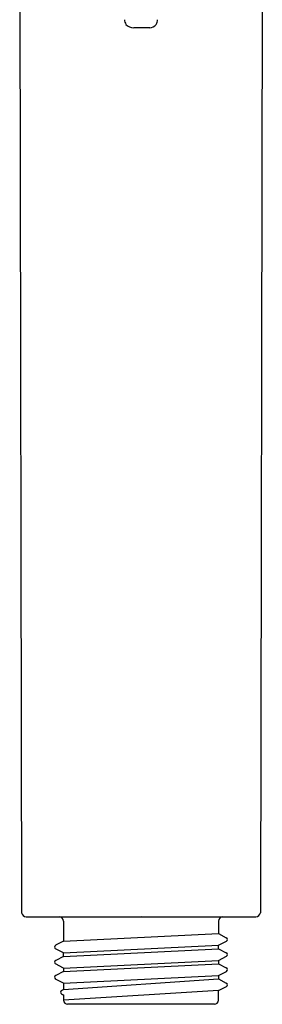
# Model space of a CAD drawing. Extents: x 4456.86 to 4461.66, y 228.09 to 237.69.
# Drawn here: x 4458.69 to 4459.84, y 228.09 to 232.74 of the extents above; entities that cross this region are included whole.
import ezdxf

# ---------------------------------------------------------------- set-up
doc = ezdxf.new("R2010")
doc.units = 0
doc.header["$LTSCALE"] = 0.64311
doc.layers.get('0').update_dxf_attribs({"color": 255, "linetype": 'CONTINUOUS'})
doc.layers.get('DEFPOINTS').update_dxf_attribs({"linetype": 'CONTINUOUS'})
doc.styles.get("Standard").update_dxf_attribs({"font": 'txt', "width": 0.8})

msp = doc.modelspace()

# ---------------------------------------------------------------- linework, layer by layer
for p, q in [((4458.688, 233.0763), (4458.6973, 228.5187)), ((4459.8375, 233.0762), (4459.8282, 228.5187)), ((4459.304, 232.7017), (4459.2281, 232.7017)), ((4458.7196, 228.4991), (4459.806, 228.4991)), ((4458.8956, 228.4794), (4458.8956, 228.3838)), ((4459.6299, 228.4794), (4459.6299, 228.42)), ((4458.8956, 228.3838), (4458.8586, 228.3645)), ((4458.8956, 228.3838), (4459.6299, 228.42)), ((4459.6299, 228.42), (4459.6669, 228.4006)), ((4459.63, 228.3645), (4459.6675, 228.384)), ((4458.8955, 228.3283), (4458.858, 228.3478)), ((4458.8955, 228.3283), (4459.63, 228.3645)), ((4458.8956, 228.3124), (4458.8955, 228.3283)), ((4458.8956, 228.3124), (4459.6299, 228.3486)), ((4459.6299, 228.3486), (4459.63, 228.3645)), ((4459.6299, 228.3486), (4459.6668, 228.3292)), ((4458.8956, 228.3124), (4458.8587, 228.2931)), ((4458.8956, 228.2569), (4459.6299, 228.293)), ((4459.6299, 228.293), (4459.6674, 228.3126)), ((4459.6299, 228.293), (4459.6299, 228.2772)), ((4458.8956, 228.2569), (4458.8581, 228.2764)), ((4458.8956, 228.2411), (4458.8588, 228.2218)), ((4458.8956, 228.2411), (4459.6299, 228.2772)), ((4458.8956, 228.2569), (4458.8956, 228.2411)), ((4459.6299, 228.2772), (4459.6668, 228.2579)), ((4459.6299, 228.2218), (4459.6674, 228.2413)), ((4458.8956, 228.1856), (4458.8582, 228.2051)), ((4458.8956, 228.1856), (4459.6299, 228.2218)), ((4458.8956, 228.1558), (4459.6297, 228.2057)), ((4459.6297, 228.2215), (4459.6297, 228.2057)), ((4459.6297, 228.2057), (4459.6665, 228.1864)), ((4458.8956, 228.1856), (4458.8956, 228.1558)), ((4459.6299, 228.1503), (4458.8956, 228.1054)), ((4459.6299, 228.1503), (4459.6671, 228.1697)), ((4459.6299, 228.1054), (4459.6299, 228.1503)), ((4458.8956, 228.1297), (4458.8956, 228.1054)), ((4459.6102, 228.0857), (4458.9153, 228.0857))]:
    msp.add_line(p, q)
for centre, radius, start, end in [((4459.2284, 232.741), 0.0437, 181.6431, 212.1869), ((4459.2259, 232.7468), 0.0451, 220.194, 272.7761), ((4459.3025, 232.7415), 0.0398, 272.1665, 323.2727), ((4459.2973, 232.741), 0.0437, 327.8131, 358.3569), ((4458.7202, 228.5221), 0.0231, 188.467, 268.5295), ((4459.8054, 228.5221), 0.0231, 271.4705, 351.533), ((4458.8759, 228.4794), 0.0197, 0.0423, 87.3818), ((4459.6496, 228.4794), 0.0197, 92.6181, 179.9577), ((4459.6634, 228.3922), 0.00915, 296.4705, 67.6665), ((4458.8621, 228.356), 0.00915, 112.3335, 243.5295), ((4459.6633, 228.3208), 0.00915, 296.4705, 67.6665), ((4458.8622, 228.2846), 0.00915, 112.3335, 243.5295), ((4459.6633, 228.2495), 0.00915, 296.4705, 67.6665), ((4458.8622, 228.2133), 0.00915, 112.3335, 243.5295), ((4458.8907, 228.1428), 0.00929, 117.3401, 237.6225), ((4458.4008, 229.0903), 1.0574, 297.3401, 297.9015), ((4459.6631, 228.1779), 0.00915, 296.4705, 67.6665), ((4458.9231, 228.1939), 0.0698, 237.6225, 246.8109), ((4458.9153, 228.1054), 0.0197, 180, 270), ((4459.6102, 228.1054), 0.0197, 270, 0)]:
    msp.add_arc(centre, radius, start, end)

# ---------------------------------------------------------------- texts
at = {"layer": 'DEFPOINTS'}
for tag, p, s in [('TRADENAME', (4459.26, 228.5039), 'RAIN DUET'), ('MODELNUMBER', (4459.26, 228.5056), 'K-15344T-E2'), ('PRODUCT', (4459.26, 228.5023), 'HANDSHOWER')]:
    msp.add_attdef(tag, p, s, height=0.001, dxfattribs=at)

doc.saveas('drawing.dxf')
